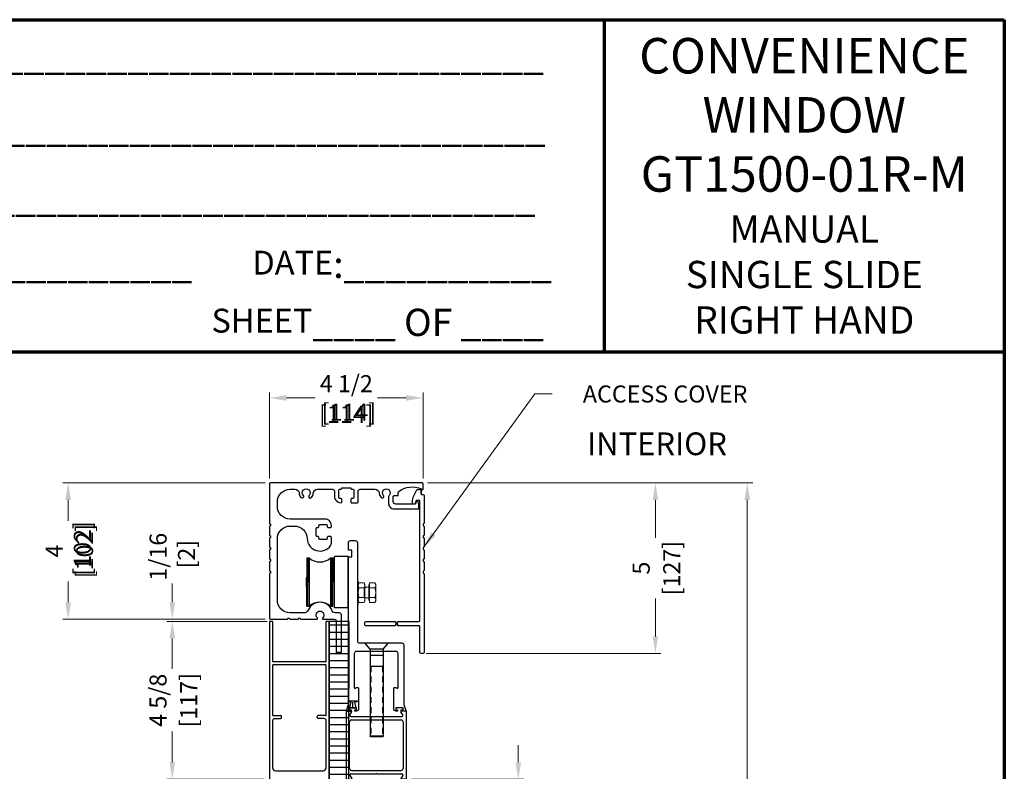
# Model space of a CAD drawing. Extents: x -9 to 171, y -1 to 179.
# Drawn here: x 24 to 46, y 46 to 62 of the extents above; entities that cross this region are included whole.
import ezdxf
from ezdxf.enums import TextEntityAlignment as Align

# ---------------------------------------------------------------- set-up
doc = ezdxf.new("R2010")
doc.units = 0
doc.header["$MEASUREMENT"] = 0
doc.header["$PDMODE"] = 2
doc.linetypes.add('HIDDEN2', pattern=[0.1875, 0.125, -0.0625])
doc.layers.get('0').update_dxf_attribs({"linetype": 'CONTINUOUS'})
doc.layers.get('Defpoints').update_dxf_attribs({"linetype": 'CONTINUOUS'})
for name, color, linetype, lineweight in [('Border', 1, 'CONTINUOUS', 70), ('Border Text', 7, 'CONTINUOUS', 20), ('Dimension', 2, 'CONTINUOUS', 15), ('Hatch', 3, 'CONTINUOUS', 25), ('Hidden', 8, 'HIDDEN2', 25), ('Notes', 4, 'CONTINUOUS', 25), ('Object', 7, 'CONTINUOUS', 30), ('OBJECT DETAIL', 254, 'CONTINUOUS', 20)]:
    doc.layers.add(name, color=color, linetype=linetype, lineweight=lineweight)
doc.styles.get("Standard").update_dxf_attribs({"font": 'ARIAL.TTF'})
doc.dimstyles.new('Nabco Dimension Arch Style - Autocad', dxfattribs={"dimscale": 7, "dimtxt": 0.125, "dimasz": 0.125, "dimexe": 0.04, "dimexo": 0.04, "dimgap": 0.04, "dimtad": 0, "dimdec": 4, "dimrnd": 2e-05, "dimzin": 4, "dimdsep": 46, "dimlunit": 5, "dimtxsty": 'Standard', "dimcen": 0, "dimclrd": 256, "dimclre": 256, "dimclrt": 256, "dimadec": 1, "dimazin": 1, "dimtm": 1e-09, "dimtfac": 1, "dimtdec": 4, "dimtofl": 0, "dimtmove": 0, "dimatfit": 3, "dimfxl": 0, "dimfrac": 2, "dimtolj": 1, "dimtzin": 4, "dimlwd": -1, "dimlwe": -1, "dimarcsym": 0})
doc.dimstyles.new('Nabco Dimension Style - Autocad', dxfattribs={"dimtxt": 0.125, "dimasz": 0.125, "dimexe": 0.04, "dimexo": 0.04, "dimgap": 0.04, "dimtad": 0, "dimtih": 1, "dimtoh": 1, "dimrnd": 2e-05, "dimzin": 4, "dimdsep": 46, "dimtxsty": 'Standard', "dimcen": 0, "dimclrd": 256, "dimclre": 256, "dimclrt": 256, "dimadec": 1, "dimazin": 1, "dimtm": 1e-09, "dimtfac": 1, "dimtofl": 0, "dimtmove": 0, "dimatfit": 3, "dimfxl": 0, "dimtolj": 1, "dimtzin": 4, "dimlwd": -1, "dimlwe": -1, "dimarcsym": 0})

# ---------------------------------------------------------------- blocks, each defined once
blk = doc.blocks.new('*D39')
at = {"layer": 'Defpoints', "color": 0}
for p in [(33.024, 53.899), (29.649, 52.01), (33.024, 52.01), (25.768, 12.41), (26.144, 12.471), (25.768, 10.689)]:
    blk.add_point(p, dxfattribs=at)
at = {"layer": 'Dimension'}
for p, q in [((29.649, 52.13), (29.649, 54.019)), ((33.024, 52.13), (33.024, 54.019)), ((30.024, 53.899), (30.579, 53.899)), ((32.649, 53.899), (32.094, 53.899)), ((26.144, 12.351), (26.144, 10.569)), ((25.768, 12.29), (25.768, 10.569)), ((25.393, 10.689), (25.018, 10.689)), ((26.519, 10.689), (26.894, 10.689))]:
    blk.add_line(p, q, dxfattribs=at)
for points in [[(30.024, 53.961), (30.024, 53.836), (29.649, 53.899)], [(32.649, 53.836), (32.649, 53.961), (33.024, 53.899)], [(25.393, 10.751), (25.393, 10.626), (25.768, 10.689)], [(26.519, 10.751), (26.519, 10.626), (26.144, 10.689)]]:
    blk.add_solid(points, dxfattribs=at)
at = {"layer": 'Dimension', "char_height": 0.375, "attachment_point": 5}
for s, insert in [('\\A1;4 1/2', (31.336, 54.213)), (' [114]', (31.336, 53.539)), ('\\A1;1/2 (TYP) [13]', (28.599, 10.689))]:
    blk.add_mtext(s, dxfattribs=dict(at, insert=insert))
blk = doc.blocks.new('*D40')
at = {"layer": 'Defpoints', "color": 0}
for p in [(29.671, 52.033), (25.222, 49.033), (29.671, 49.033), (7.306, 12.348), (8.619, 12.348), (8.619, 10.642)]:
    blk.add_point(p, dxfattribs=at)
at = {"layer": 'Dimension'}
for p, q in [((29.551, 52.033), (25.102, 52.033)), ((25.222, 51.658), (25.222, 51.29)), ((25.222, 49.408), (25.222, 49.775)), ((29.551, 49.033), (25.102, 49.033)), ((7.306, 12.228), (7.306, 10.522)), ((8.619, 12.228), (8.619, 10.522)), ((7.306, 10.642), (6.911, 10.642)), ((8.244, 10.642), (7.681, 10.642))]:
    blk.add_line(p, q, dxfattribs=at)
for points in [[(25.284, 51.658), (25.159, 51.658), (25.222, 52.033)], [(25.159, 49.408), (25.284, 49.408), (25.222, 49.033)], [(7.681, 10.705), (7.681, 10.58), (7.306, 10.642)], [(8.244, 10.705), (8.244, 10.58), (8.619, 10.642)]]:
    blk.add_solid(points, dxfattribs=at)
at = {"layer": 'Dimension', "char_height": 0.375, "attachment_point": 5, "rotation": 90}
for s, insert in [(' [102]', (25.582, 50.533)), ('\\A1;4', (24.914, 50.533))]:
    blk.add_mtext(s, dxfattribs=dict(at, insert=insert))
at = {"layer": 'Dimension', "insert": (4.987, 10.642), "char_height": 0.375, "attachment_point": 5}
blk.add_mtext('\\A1;1 3/4 (TYP) [44]', dxfattribs=at)
blk = doc.blocks.new('EX14-10610')
blk.add_lwpolyline([(2.077, -4.97), (2.077, -3.873, 0.414282), (2.017, -3.813), (1.89, -3.813, -0.351917), (1.797, -3.734, 0.6742), (1.102, -3.734, -0.305615), (0.986, -3.813), (0.574, -3.813, -0.414214), (0.199, -3.438), (0.199, -2.778, -0.236068), (0.205, -2.766, 0.5), (0.205, -2.75, -0.236068), (0.199, -2.738), (0.199, -1.642, -0.414214), (0.574, -1.267), (0.7, -1.267, -0.407471), (1.075, -1.634, 0.731251), (1.761, -1.835, 0.149331), (1.782, -1.765), (1.782, -1.6, 0.414214), (1.752, -1.57), (1.687, -1.57, 0.414214), (1.657, -1.6), (1.657, -1.633, -0.414214), (1.627, -1.663), (1.447, -1.663, -0.414214), (1.417, -1.633), (1.417, -1.6, 0.414214), (1.387, -1.57), (1.356, -1.57, -0.414214), (1.341, -1.555), (1.341, -1.327, -0.414214), (1.356, -1.312), (1.387, -1.312, 0.414214), (1.417, -1.282), (1.417, -1.249, -0.414214), (1.447, -1.219), (1.627, -1.219, -0.414214), (1.657, -1.249), (1.657, -1.282, 0.414214), (1.687, -1.312), (1.751, -1.312, 0.414214), (1.782, -1.281), (1.782, -1.251, 0.414214), (1.595, -1.063), (0.574, -1.063, -0.414214), (0.199, -0.688), (0.199, -0.563, -0.414214), (0.574, -0.188), (0.713, -0.188, -0.394109), (0.837, -0.304, 0.17024), (0.892, -0.431, 1), (0.961, -0.367, -2.278394), (1.129, -0.367, 1), (1.198, -0.431, 0.17024), (1.253, -0.304, -0.394109), (1.377, -0.188), (1.813, -0.188, -0.414214), (1.873, -0.248), (1.873, -0.397, 0.414214), (2.061, -0.584), (2.061, -0.584, 0.414214), (2.091, -0.554), (2.091, -0.489, 0.414214), (2.061, -0.459), (2.028, -0.459, -0.414214), (1.998, -0.429), (1.998, -0.218, -0.414214), (2.028, -0.188), (2.061, -0.188, 0.414214), (2.091, -0.158), (2.091, -0.153, -0.414214), (2.101, -0.143), (2.339, -0.143, -0.414214), (2.349, -0.153), (2.349, -0.158, 0.414214), (2.379, -0.188), (2.412, -0.188, -0.414214), (2.442, -0.218), (2.442, -0.429, -0.414214), (2.412, -0.459), (2.379, -0.459, 0.414214), (2.349, -0.489), (2.349, -0.554, 0.414214), (2.379, -0.584), (2.537, -0.584, 0.414214), (2.567, -0.554), (2.567, -0.248, -0.414214), (2.627, -0.188), (3.063, -0.188, -0.394109), (3.188, -0.304, 0.17024), (3.242, -0.431, 1), (3.311, -0.367, -2.331117), (3.476, -0.37, 0.196739), (3.459, -0.412), (3.459, -0.605, 0.414214), (3.619, -0.765), (4.325, -0.765, 0.414214), (4.345, -0.745), (4.345, -0.629, 0.090238), (4.344, -0.622), (4.315, -0.545), (4.257, -0.545), (4.227, -0.625), (3.675, -0.625, -0.414214), (3.595, -0.545), (3.595, -0.406, -0.414214), (3.625, -0.376), (3.715, -0.376, 0.414214), (3.745, -0.346), (3.745, -0.276, -0.236927), (3.757, -0.252, -0.267512), (4.421, -0.173, -0.254552), (4.43, -0.185, 0.919136), (4.47, -0.182), (4.47, -0.03, 0.414214), (4.44, 0), (0, 0, 0.414214), (-0.03, -0.03), (-0.03, -1.187, 0.414214), (-0.015, -1.202), (-0.015, -1.202, -0.414214), (0, -1.217), (0, -1.25, -0.414214), (-0.015, -1.265), (-0.015, -1.265, 0.414214), (-0.03, -1.28), (-0.03, -1.534, 0.414214), (-0.015, -1.549), (-0.015, -1.549, -0.414214), (0, -1.564), (0, -1.596, -0.414214), (-0.015, -1.611), (-0.015, -1.611, 0.414214), (-0.03, -1.626), (-0.03, -1.88, 0.414214), (-0.015, -1.895), (-0.015, -1.895, -0.414214), (0, -1.91), (0, -1.943, -0.414214), (-0.015, -1.958), (-0.015, -1.958, 0.414214), (-0.03, -1.973), (-0.03, -2.226, 0.414214), (-0.015, -2.241), (-0.015, -2.241, -0.414214), (0, -2.256), (0, -2.289, -0.414214), (-0.015, -2.304), (-0.015, -2.304, 0.414214), (-0.03, -2.319), (-0.03, -2.573, 0.414214), (-0.015, -2.588), (-0.015, -2.588, -0.414214), (0, -2.603), (0, -2.636, -0.414214), (-0.015, -2.651), (-0.015, -2.651, 0.414214), (-0.03, -2.666), (-0.03, -3.97, 0.414214), (0, -4), (0.486, -4, 0.410703), (0.501, -3.985, -0.410703), (0.516, -3.97), (0.549, -3.97, -0.410703), (0.564, -3.985, 0.410703), (0.579, -4), (0.799, -4, 0.410703), (0.814, -3.985, -0.410703), (0.829, -3.97), (0.861, -3.97, -0.410703), (0.876, -3.985, 0.410703), (0.891, -4), (1.353, -4, 0.674553), (1.371, -3.957, -2.475521), (1.529, -3.957, 0.674553), (1.546, -4), (1.867, -4, -0.414214), (1.927, -4.06), (1.927, -4.97)], format="xyb")
blk = doc.blocks.new('EXT149501')
at = {"layer": 'Object'}
for p, q in [((0, -1.999994), (0, 0)), ((0, 0), (0.140488, 0)), ((1.749976, 0), (1.609488, 0)), ((1.749976, 0), (1.749976, -1.999994)), ((0.099701, -0.109856), (0.153928, -0.024682)), ((0.125987, -0.155998), (0.858988, -0.155998)), ((0.149999, -0.259497), (1.599977, -0.259497)), ((0.858988, -0.155998), (0.874988, -0.171998)), ((0.858988, -0.155998), (0.874988, -0.171998)), ((0.890988, -0.155998), (0.874988, -0.171998)), ((0.890988, -0.155998), (0.874988, -0.171998)), ((0.890988, -0.155998), (1.63035, -0.155998)), ((1.650275, -0.109856), (1.596048, -0.024682)), ((0.089999, -1.680497), (0.089999, -0.319497)), ((1.659977, -0.319497), (1.659977, -1.680497)), ((0, -1.999994), (0.140488, -1.999994)), ((0.099701, -1.890138), (0.153928, -1.975312)), ((0.125987, -1.843996), (0.858988, -1.843996)), ((0.149999, -1.740497), (1.599977, -1.740497)), ((0.858988, -1.843996), (0.874988, -1.827996)), ((0.890988, -1.843996), (0.874988, -1.827996)), ((0.890988, -1.843996), (1.63035, -1.843996)), ((1.650275, -1.890138), (1.596048, -1.975312)), ((1.749976, -1.999994), (1.609488, -1.999994))]:
    blk.add_line(p, q, dxfattribs=at)
for centre, radius, start, end in [((0.149999, -0.319497), 0.06, 90, 180), ((0.124988, -0.125998), 0.03, 147.44785, 270), ((0.140488, -0.016), 0.016, 327.139919, 90), ((1.609488, -0.016), 0.016, 90, 212.860081), ((1.599977, -0.319497), 0.06, 0, 90), ((1.624988, -0.125998), 0.03, 270, 32.55215), ((0.149999, -1.680497), 0.06, 180, 270), ((1.599977, -1.680497), 0.06, 270, 360), ((0.124988, -1.873996), 0.03, 90, 212.55215), ((0.140488, -1.983994), 0.016, 270, 32.860081), ((1.609488, -1.983994), 0.016, 147.139919, 270), ((1.624988, -1.873996), 0.03, 327.44785, 90)]:
    blk.add_arc(centre, radius, start, end, dxfattribs=at)
blk = doc.blocks.new('tiny fuzz')
at = {"layer": 'Object'}
for p, q in [((-0.125, 0), (-0.125, -0.031)), ((0.125, 0), (-0.125, 0)), ((0.125, -0.031), (0.125, 0)), ((-0.125, -0.031), (-0.047, -0.031)), ((-0.047, -0.031), (-0.087, -0.207)), ((-0.087, -0.207), (0.087, -0.207)), ((0, -0.207), (0, -0.035)), ((0.087, -0.207), (0.047, -0.031)), ((0.047, -0.031), (0.125, -0.031))]:
    blk.add_line(p, q, dxfattribs=at)
blk = doc.blocks.new('*D53')
at = {"layer": 'Defpoints', "color": 0}
for p in [(33.024, 53.899), (29.649, 52.01), (33.024, 52.01)]:
    blk.add_point(p, dxfattribs=at)
at = {"layer": 'Dimension'}
for p, q in [((29.649, 52.13), (29.649, 54.019)), ((33.024, 52.13), (33.024, 54.019)), ((30.024, 53.899), (30.651, 53.899)), ((32.649, 53.899), (32.022, 53.899))]:
    blk.add_line(p, q, dxfattribs=at)
for points in [[(30.024, 53.961), (30.024, 53.836), (29.649, 53.899)], [(32.649, 53.961), (32.649, 53.836), (33.024, 53.899)]]:
    blk.add_solid(points, dxfattribs=at)
at = {"layer": 'Dimension', "char_height": 0.375, "attachment_point": 5}
for s, insert in [('\\A1;4 1/2', (31.336, 54.213)), ('\\A1;[114]', (31.336, 53.539))]:
    blk.add_mtext(s, dxfattribs=dict(at, insert=insert))
blk = doc.blocks.new('*D54')
at = {"layer": 'Defpoints', "color": 0}
for p in [(29.671, 52.033), (25.222, 49.033), (29.671, 49.033)]:
    blk.add_point(p, dxfattribs=at)
at = {"layer": 'Dimension'}
for p, q in [((29.551, 52.033), (25.102, 52.033)), ((25.222, 51.658), (25.222, 51.2)), ((25.222, 49.408), (25.222, 49.865)), ((29.551, 49.033), (25.102, 49.033))]:
    blk.add_line(p, q, dxfattribs=at)
for points in [[(25.159, 51.658), (25.284, 51.658), (25.222, 52.033)], [(25.159, 49.408), (25.284, 49.408), (25.222, 49.033)]]:
    blk.add_solid(points, dxfattribs=at)
at = {"layer": 'Dimension', "char_height": 0.375, "attachment_point": 5, "rotation": 90}
for s, insert in [('\\A1;[102]', (25.582, 50.533)), ('\\A1;4', (24.914, 50.533))]:
    blk.add_mtext(s, dxfattribs=dict(at, insert=insert))
blk = doc.blocks.new('*D59')
at = {"layer": 'Defpoints', "color": 0}
for p in [(33.001, 52.033), (32.975, 48.282), (38.131, 48.282)]:
    blk.add_point(p, dxfattribs=at)
at = {"layer": 'Dimension'}
for p, q in [((33.121, 52.033), (38.251, 52.033)), ((38.131, 51.658), (38.131, 50.825)), ((38.131, 48.657), (38.131, 49.489)), ((33.095, 48.282), (38.251, 48.282))]:
    blk.add_line(p, q, dxfattribs=at)
for points in [[(38.068, 51.658), (38.193, 51.658), (38.131, 52.033)], [(38.068, 48.657), (38.193, 48.657), (38.131, 48.282)]]:
    blk.add_solid(points, dxfattribs=at)
at = {"layer": 'Dimension', "char_height": 0.375, "attachment_point": 5, "rotation": 90}
for s, insert in [('\\A1;[127]', (38.491, 50.157)), ('\\A1;5', (37.82, 50.157))]:
    blk.add_mtext(s, dxfattribs=dict(at, insert=insert))
blk = doc.blocks.new('*D60')
at = {"layer": 'Defpoints', "color": 0}
for p in [(27.511, 49.033), (29.671, 49.033), (29.716, 48.986)]:
    blk.add_point(p, dxfattribs=at)
at = {"layer": 'Dimension'}
for p, q in [((27.511, 49.408), (27.511, 49.817)), ((29.551, 49.033), (27.391, 49.033)), ((29.596, 48.986), (27.391, 48.986)), ((27.511, 48.611), (27.511, 48.236))]:
    blk.add_line(p, q, dxfattribs=at)
for points in [[(27.448, 49.408), (27.573, 49.408), (27.511, 49.033)], [(27.448, 48.611), (27.573, 48.611), (27.511, 48.986)]]:
    blk.add_solid(points, dxfattribs=at)
at = {"layer": 'Dimension', "insert": (27.511, 50.407), "char_height": 0.375, "attachment_point": 5, "rotation": 90}
blk.add_mtext('\\A1;1/16\\P [2]', dxfattribs=at)
blk = doc.blocks.new('*D61')
at = {"layer": 'Defpoints', "color": 0}
for p in [(27.511, 48.986), (29.649, 48.986), (29.649, 45.517)]:
    blk.add_point(p, dxfattribs=at)
at = {"layer": 'Dimension'}
for p, q in [((29.529, 48.986), (27.391, 48.986)), ((27.511, 48.611), (27.511, 47.939)), ((27.511, 45.892), (27.511, 46.564)), ((29.529, 45.517), (27.391, 45.517))]:
    blk.add_line(p, q, dxfattribs=at)
for points in [[(27.448, 48.611), (27.573, 48.611), (27.511, 48.986)], [(27.448, 45.892), (27.573, 45.892), (27.511, 45.517)]]:
    blk.add_solid(points, dxfattribs=at)
at = {"layer": 'Dimension', "char_height": 0.375, "attachment_point": 5, "rotation": 90}
for s, insert in [('\\A1;4 5/8', (27.197, 47.251)), ('\\A1;[117]', (27.871, 47.251))]:
    blk.add_mtext(s, dxfattribs=dict(at, insert=insert))
blk = doc.blocks.new('*D55')
at = {"layer": 'Defpoints', "color": 0}
for p in [(32.653, 45.513), (32.58, 45.138), (35.117, 45.138)]:
    blk.add_point(p, dxfattribs=at)
at = {"layer": 'Dimension'}
for p, q in [((35.117, 45.888), (35.117, 46.263)), ((32.773, 45.513), (35.237, 45.513)), ((32.7, 45.138), (35.237, 45.138)), ((35.117, 44.763), (35.117, 44.388))]:
    blk.add_line(p, q, dxfattribs=at)
for points in [[(35.055, 45.888), (35.18, 45.888), (35.117, 45.513)], [(35.055, 44.763), (35.18, 44.763), (35.117, 45.138)]]:
    blk.add_solid(points, dxfattribs=at)
at = {"layer": 'Dimension', "char_height": 0.375, "attachment_point": 5, "rotation": 90}
for s, insert in [('\\A1;1/2', (34.804, 43.866)), ('\\A1;[13]', (35.478, 43.866))]:
    blk.add_mtext(s, dxfattribs=dict(at, insert=insert))
blk = doc.blocks.new('*D57')
at = {"layer": 'Defpoints', "color": 0}
for p in [(33.001, 52.033), (40.151, 52.033), (34.36, 25.033)]:
    blk.add_point(p, dxfattribs=at)
at = {"layer": 'Dimension'}
for p, q in [((33.121, 52.033), (40.271, 52.033)), ((40.151, 51.658), (40.151, 40.605)), ((40.151, 25.408), (40.151, 36.46)), ((34.48, 25.033), (40.271, 25.033))]:
    blk.add_line(p, q, dxfattribs=at)
for points in [[(40.089, 51.658), (40.214, 51.658), (40.151, 52.033)], [(40.089, 25.408), (40.214, 25.408), (40.151, 25.033)]]:
    blk.add_solid(points, dxfattribs=at)
at = {"layer": 'Dimension', "insert": (40.151, 38.533), "char_height": 0.375, "attachment_point": 5, "rotation": 90}
blk.add_mtext('\\A1;FRAME HEIGHT', dxfattribs=at)

msp = doc.modelspace()

# ---------------------------------------------------------------- hatches: boundary and pattern name
at = {"layer": 'Hatch'}
h = msp.add_hatch(dxfattribs=at)
h.set_pattern_fill('ANSI31', color=256, scale=1.25, angle=135, style=0)
h.paths.add_polyline_path([(31.398676, 48.985643), (30.961342, 48.985643), (30.961342, 25.220096), (31.33728, 25.220096)])

# ---------------------------------------------------------------- linework, layer by layer
for p, q in [((29.71636, 48.985643), (29.648861, 48.985643)), ((29.648861, 48.985643), (29.648861, 45.516893)), ((29.71636, 48.985643), (29.71636, 48.101018)), ((30.893843, 48.101018), (30.893843, 48.985643)), ((30.961342, 48.985643), (30.893843, 48.985643)), ((30.961342, 45.516893), (30.961342, 48.985643)), ((30.887843, 48.095018), (29.72236, 48.095018)), ((29.71636, 48.021518), (29.71636, 46.922768)), ((30.887843, 48.027518), (29.72236, 48.027518)), ((30.893843, 46.922768), (30.893843, 48.021518)), ((29.71636, 46.804268), (29.71636, 45.768891)), ((29.72236, 46.916768), (29.89261, 46.916768)), ((29.76136, 46.849268), (29.89261, 46.849268)), ((29.91511, 46.871768), (29.91511, 46.894268)), ((30.695093, 46.871768), (30.695093, 46.894268)), ((30.887843, 46.916768), (30.717593, 46.916768)), ((30.848843, 46.849268), (30.717593, 46.849268)), ((30.893843, 45.768891), (30.893843, 46.804268)), ((29.78386, 45.701391), (30.826343, 45.701391))]:
    msp.add_line(p, q)
for centre, radius, start, end in [((29.72236, 48.101018), 0.006, 180, 270), ((30.887843, 48.101018), 0.006, 270, 0), ((29.72236, 48.021518), 0.006, 90, 180), ((30.887843, 48.021518), 0.006, 0, 90), ((29.72236, 46.922768), 0.006, 180, 270), ((29.76136, 46.804268), 0.045, 90, 180), ((29.89261, 46.894268), 0.0225, 360, 90), ((29.89261, 46.871768), 0.0225, 270, 0), ((30.717593, 46.894268), 0.0225, 90, 180), ((30.717593, 46.871768), 0.0225, 180, 270), ((30.848843, 46.804268), 0.045, 360, 90), ((30.887843, 46.922768), 0.006, 270, 0), ((29.78386, 45.768891), 0.0675, 180, 270), ((30.826343, 45.768891), 0.0675, 270, 0)]:
    msp.add_arc(centre, radius, start, end)
at = {"layer": 'Border', "color": 1, "lineweight": 70}
for p, q in [((0, 62.216593), (45.802608, 62.216593)), ((37.00724, 62.216593), (37.00724, 54.910172)), ((45.802608, 62.216593), (45.802608, 0.000046)), ((0, 54.910172), (45.802608, 54.910172))]:
    msp.add_line(p, q, dxfattribs=at)
at = {"layer": 'Hatch'}
msp.add_lwpolyline([(31.398676, 48.985643), (30.961342, 48.985643), (30.961342, 25.220096), (31.33728, 25.220096)], close=True, dxfattribs=at)
at = {"layer": 'Hidden'}
for p, q in [((31.87311, 47.995984), (31.87311, 46.468843)), ((32.135755, 47.995984), (32.135755, 46.468843))]:
    msp.add_line(p, q, dxfattribs=at)
at = {"layer": 'Object'}
for p, q in [((30.467051, 50.3813), (30.467051, 49.849737)), ((30.467051, 50.3813), (30.520654, 50.3813)), ((30.489551, 50.3813), (30.489551, 49.849737)), ((30.520654, 50.3813), (30.520654, 49.318175)), ((30.989448, 50.3813), (31.04291, 50.3813)), ((30.989448, 50.3813), (30.989448, 49.318175)), ((31.02041, 50.3813), (31.02041, 49.849737)), ((31.04291, 50.3813), (31.04291, 49.849737)), ((31.08041, 49.287237), (31.08041, 50.412237)), ((31.38041, 50.412237), (31.08041, 50.412237)), ((31.38041, 49.287237), (31.38041, 50.412237)), ((30.45791, 49.944237), (30.467051, 49.953378)), ((30.45791, 49.755237), (30.45791, 49.944237)), ((30.467051, 49.318175), (30.467051, 49.849737)), ((30.489551, 49.318175), (30.489551, 49.849737)), ((31.02041, 49.318175), (31.02041, 49.849737)), ((31.04291, 49.318175), (31.04291, 49.849737)), ((30.467051, 49.746096), (30.45791, 49.755237)), ((30.467051, 49.318175), (30.520654, 49.318175)), ((30.989448, 49.318175), (31.04291, 49.318175)), ((31.38041, 49.287237), (31.08041, 49.287237)), ((31.863808, 48.37411), (31.743605, 48.512388)), ((32.145057, 48.37411), (32.26526, 48.512388)), ((31.228816, 48.305091), (31.116284, 48.305096)), ((32.145057, 48.37411), (31.863808, 48.37411)), ((31.863808, 48.37411), (31.863808, 48.253479)), ((32.131561, 48.37411), (31.877304, 48.37411)), ((32.145057, 48.37411), (32.145057, 48.253479)), ((31.862166, 48.269573), (31.862166, 46.468843)), ((32.146699, 48.236742), (31.862166, 48.236742)), ((32.146699, 48.269573), (32.146699, 46.468843)), ((32.146699, 47.995984), (31.862166, 47.995984)), ((31.862166, 46.468843), (32.146699, 46.468843)), ((31.87311, 46.449888), (31.862166, 46.468843)), ((32.135755, 46.449888), (31.87311, 46.449888)), ((32.146699, 46.468843), (32.135755, 46.449888))]:
    msp.add_line(p, q, dxfattribs=at)
at = {"layer": 'Object', "flags": 128}
msp.add_lwpolyline([(32.979186, 51.796346, 0.414460355), (33.001686, 51.773846), (33.024146, 51.773846, -0.414213562), (33.046646, 51.751346), (33.046646, 51.142455, -0.410651831), (33.035532, 51.131205, 0.410651831), (33.024417, 51.119955), (33.024417, 51.095326, 0.410651831), (33.035532, 51.084076, -0.410651831), (33.046646, 51.072826), (33.046646, 50.882611, -0.410651831), (33.035532, 50.871361, 0.410651831), (33.024417, 50.860111), (33.024417, 50.835483, 0.410651831), (33.035532, 50.824233, -0.410651831), (33.046646, 50.812983), (33.046646, 50.622768, -0.410651831), (33.035532, 50.611518, 0.410651831), (33.024417, 50.600268), (33.024417, 50.575639, 0.410651831), (33.035532, 50.564389, -0.410651831), (33.046646, 50.553139), (33.046646, 50.362924, -0.410651831), (33.035532, 50.351674, 0.410651831), (33.024417, 50.340424), (33.024417, 50.315795, 0.41065437), (33.035532, 50.304545, -0.410649292), (33.046646, 50.293295), (33.046646, 50.10308, -0.410651831), (33.035532, 50.09183, 0.410651831), (33.024417, 50.08058), (33.024417, 50.055951, 0.410651831), (33.035532, 50.044701, -0.410651831), (33.046646, 50.033451), (33.046646, 49.843236), (33.046646, 48.304268, -0.414213562), (33.024146, 48.281768), (32.975396, 48.281768, -0.414213562), (32.952896, 48.304268), (32.952896, 48.868478, 0.414213562), (32.930396, 48.890978), (32.470287, 48.890978), (32.470287, 48.922279), (32.445088, 48.922279), (32.419889, 48.922279), (32.419889, 48.890978), (31.763445, 48.890978, -0.414213562), (31.740945, 48.913478), (31.740945, 48.962228, -0.414213562), (31.763445, 48.984728), (32.419889, 48.984728), (32.419889, 48.953427), (32.445088, 48.953427), (32.470287, 48.953427), (32.470287, 48.984728), (32.930111, 48.984728, 0.414213562), (32.952611, 49.007228), (32.952611, 51.624762, 0.414213562), (32.930111, 51.647262), (32.886528, 51.647262, 0.414213562), (32.864028, 51.624762), (32.864028, 51.586346, -0.414213562), (32.841528, 51.563846), (32.811528, 51.563846, -0.414213562), (32.789028, 51.586346), (32.789028, 51.635481, -0.056487588), (32.789789, 51.642195, -0.085020311), (32.887314, 51.875893, -0.256892492), (32.906318, 51.886346), (32.956686, 51.886346, -0.414213562), (32.979186, 51.863846), (32.979186, 51.796346), (32.979186, 51.856346)], format="xyb", dxfattribs=at)
at = {"layer": 'Object'}
msp.add_lwpolyline([(32.54612, 47.013138), (32.54612, 47.043138), (32.58512, 47.043138), (32.58512, 47.088138), (32.42387, 47.088138), (32.42387, 47.043138), (32.46287, 47.043138), (32.46287, 47.013138), (32.42462, 47.013138, -0.414213562), (32.37962, 47.058138), (32.37962, 47.513388, -0.414213562), (32.39462, 47.528388), (32.44337, 47.528388, 1), (32.47337, 47.528388), (32.47337, 48.279888, 0.414213562), (32.42837, 48.324888), (31.55762, 48.324888, 0.414213562), (31.51262, 48.279888), (31.51262, 47.528388, 1), (31.54262, 47.528388), (31.59137, 47.528388, -0.414213562), (31.60637, 47.513388), (31.60637, 47.058138, -0.414213562), (31.56137, 47.013138), (31.52312, 47.013138), (31.52312, 47.043138), (31.56212, 47.043138), (31.56212, 47.088138), (31.40087, 47.088138), (31.40087, 47.043138), (31.43987, 47.043138), (31.43987, 47.013138), (31.347167, 47.013138, -0.512401728), (31.340056, 47.02302), (31.38512, 47.157525), (31.38512, 50.406888), (31.384745, 50.406888), (31.459745, 50.406888), (31.459745, 50.549388), (31.384745, 50.549388), (31.384745, 50.718138, -0.414213562), (31.429745, 50.763138), (31.533995, 50.763138, -0.414213562), (31.578995, 50.718138), (31.578995, 48.557388, 0.414213562), (31.623995, 48.512388), (32.55587, 48.512388, -0.414213562), (32.60087, 48.467388), (32.60087, 47.157525), (32.645934, 47.02302, -0.512401728), (32.638822, 47.013138)], format="xyb", close=True, dxfattribs=at)
for centre, start, end in [((30.755051, 50.647081), 228.5903779, 311.4096221), ((30.755051, 49.052393), 48.5903779, 131.4096221)]:
    msp.add_arc(centre, 0.354375, start, end, dxfattribs=at)
at = {"layer": 'OBJECT DETAIL'}
for p, q in [((31.60016, 49.880112), (31.57466, 49.880112)), ((31.61371, 49.834175), (31.600158, 49.805112)), ((31.600158, 49.805112), (31.600158, 49.430112)), ((31.60016, 49.355112), (31.60016, 49.880112)), ((31.61371, 49.834175), (31.727606, 49.834175)), ((31.727606, 49.834175), (31.741158, 49.805112)), ((31.741158, 49.805112), (31.741158, 49.430112)), ((31.84916, 49.786362), (31.84916, 49.834175)), ((31.965975, 49.834175), (31.84916, 49.834175)), ((31.965975, 49.834175), (31.982754, 49.805112)), ((31.982754, 49.805112), (31.982754, 49.430112)), ((31.61371, 49.725894), (31.727606, 49.725894)), ((31.72616, 49.500425), (31.72616, 49.7348)), ((31.72616, 49.712247), (31.76783, 49.7348)), ((31.72616, 49.7348), (31.76783, 49.7348)), ((31.83041, 49.7348), (31.76783, 49.7348)), ((31.84916, 49.786362), (31.83041, 49.786362)), ((31.83041, 49.786362), (31.83041, 49.7348)), ((31.83041, 49.7348), (31.83041, 49.500425)), ((31.84916, 49.448862), (31.84916, 49.786362)), ((31.965975, 49.725922), (31.84916, 49.725922)), ((31.60016, 49.355112), (31.57466, 49.355112)), ((31.61371, 49.40105), (31.600158, 49.430112)), ((31.61371, 49.509331), (31.727606, 49.509331)), ((31.61371, 49.40105), (31.727606, 49.40105)), ((31.72616, 49.522977), (31.76783, 49.500425)), ((31.72616, 49.500425), (31.76783, 49.500425)), ((31.727606, 49.40105), (31.741158, 49.430112)), ((31.83041, 49.500425), (31.76783, 49.500425)), ((31.83041, 49.500425), (31.83041, 49.448862)), ((31.84916, 49.448862), (31.83041, 49.448862)), ((31.965975, 49.509303), (31.84916, 49.509303)), ((31.84916, 49.40105), (31.84916, 49.448862)), ((31.965975, 49.40105), (31.84916, 49.40105)), ((31.965975, 49.40105), (31.982754, 49.430112))]:
    msp.add_line(p, q, dxfattribs=at)
for centre, radius, start, end in [((31.71508, 49.780034), 0.114922, 158.1061702, 208.1061702), ((31.626235, 49.780034), 0.114922, 331.8938298, 21.8938298), ((32.039518, 49.617612), 0.439361, 165.7323474, 194.2676526), ((31.301797, 49.617612), 0.439361, 345.7323474, 14.2676526), ((31.71508, 49.455191), 0.114922, 151.8938298, 201.8938298), ((31.626235, 49.455191), 0.114922, 338.1061702, 28.1061702)]:
    msp.add_arc(centre, radius, start, end, dxfattribs=at)
at = {"layer": 'OBJECT DETAIL', "extrusion": (0, 0, -1)}
for centre, radius, start, end in [((-31.887063, 49.780048), 0.095691, 154.4468724, 214.4468724), ((-31.624798, 49.617612), 0.357956, 162.387526, 197.612474), ((-31.887063, 49.455176), 0.095691, 145.5531276, 205.5531276)]:
    msp.add_arc(centre, radius, start, end, dxfattribs=at)

# ---------------------------------------------------------------- block references
at = {"layer": 'Object', "yscale": 0.75, "zscale": 0.75}
for name, p, xscale in [('EX14-10610', (29.671361, 52.032596), 0.75), ('tiny fuzz', (31.481495, 47.236399), -0.75), ('EXT149501', (31.340056, 47.013138), 0.75)]:
    msp.add_blockref(name, p, dxfattribs=dict(at, xscale=xscale))

# ---------------------------------------------------------------- texts
at = {"layer": 'Border Text', "char_height": 0.6}
for s, insert, width, attachment_point in [('{\\fArial|b1|i0|c0|p34;\\H0.875x;JOB NAME\\H1.143x;:}__________________________________', (16.392716, 61.713568), 20.48869681, 1), ('{\\fArial|b1|i0|c0|p34;\\H1.3x;CONVENIENCE\\PWINDOW\\PGT1500-01R-M\\P}MANUAL\\PSINGLE SLIDE\\PRIGHT HAND', (41.404924, 58.563383), 8.79536847, 5), ('{\\fArial|b1|i0|c0|p34;\\H0.875x;LOCATION:}__________________________________', (16.460177, 60.133207), 20.87512337, 1), ('{\\fArial|b1|i0|c0|p34;\\H0.875x;DISTRIBUTOR\\H1.143x;:}_______________________________', (16.460177, 58.595259), 21.37843067, 1), ('{\\fArial|b1|i0|c0|p34;\\H0.875x;DOOR #\\H1.143x;:}___________________', (16.460177, 57.136181), 15.85126367, 1), ('{\\fArial|b1|i0|c0|p34;\\H0.875x;DATE\\H1.143x;:}__________', (29.271066, 57.136181), 15.85126367, 1), ('{\\fArial|b1|i0|c0|p34;\\H0.875x;SHEET}____ {\\fArial|b1|i0|c0|p34;OF} ____', (28.371786, 55.861624), 8.1787606, 1)]:
    msp.add_mtext(s, dxfattribs=dict(at, insert=insert, width=width, attachment_point=attachment_point))
at = {"layer": 'Dimension', "insert": (38.34571, 53.986106), "char_height": 0.375, "attachment_point": 5}
msp.add_mtext('\\A1;ACCESS COVER', dxfattribs=at)
at = {"layer": 'Notes'}
msp.add_text('INTERIOR', height=0.5, dxfattribs=at).set_placement((38.16677, 52.640668), align=Align.CENTER)

# ---------------------------------------------------------------- dimensions: what is measured, and where the dimension line sits
at = {"layer": 'Dimension'}
for base, p1, p2, angle, override, picture, middle in [((25.768304, 10.688545), (26.143578, 12.470967), (25.768304, 12.41023), 0, {"dimscale": 3, "dimlfac": 1.333333, "dimpost": ' (TYP)'}, '*D39', (28.598503, 10.688545)), ((8.618872, 10.642314), (7.306372, 12.348272), (8.618872, 12.348272), 180, {"dimscale": 3, "dimlfac": 1.333333, "dimpost": ' (TYP)'}, '*D40', (4.987148, 10.642314)), ((27.510984, 49.032518), (29.71636, 48.985643), (29.671361, 49.032518), 90, {"dimscale": 3, "dimlfac": 1.333333, "dimpost": '\\X'}, '*D60', (27.510984, 50.406695))]:
    dim = msp.add_linear_dim(base=base, p1=p1, p2=p2, angle=angle, dimstyle='Nabco Dimension Arch Style - Autocad', override=override, dxfattribs=at)
    dim.commit()
    dim.dimension.update_dxf_attribs({"geometry": picture, "text_midpoint": middle, "dimtype": 160})
dim = msp.add_linear_dim(base=(33.023861, 53.898879), p1=(29.648861, 52.010096), p2=(33.023861, 52.010096), dimstyle='Nabco Dimension Arch Style - Autocad', override={"dimscale": 3, "dimlfac": 1.333333, "dimpost": '\\X'}, dxfattribs=at)
dim.commit()
dim.dimension.update_dxf_attribs({"geometry": '*D53', "text_midpoint": (31.336361, 53.898879)})
for base, p1, p2, picture, middle in [((25.22178, 49.032518), (29.671361, 52.032596), (29.671361, 49.032518), '*D54', (25.22178, 50.532557)), ((38.130976, 48.281768), (33.001361, 52.032596), (32.975396, 48.281768), '*D59', (38.130976, 50.157182)), ((27.510984, 48.985643), (29.648861, 45.516893), (29.648861, 48.985643), '*D61', (27.510984, 47.251268)), ((35.117425, 45.137855), (32.652538, 45.513142), (32.580188, 45.137855), '*D55', (35.117425, 43.86574))]:
    dim = msp.add_linear_dim(base=base, p1=p1, p2=p2, angle=90, dimstyle='Nabco Dimension Arch Style - Autocad', override={"dimscale": 3, "dimlfac": 1.333333, "dimpost": '\\X'}, dxfattribs=at)
    dim.commit()
    dim.dimension.update_dxf_attribs({"geometry": picture, "text_midpoint": middle})
dim = msp.add_linear_dim(base=(40.151013, 52.032596), p1=(34.360097, 25.032596), p2=(33.001361, 52.032596), angle=90, text='FRAME HEIGHT', dimstyle='Nabco Dimension Arch Style - Autocad', override={"dimscale": 3, "dimlfac": 2, "dimpost": '\\X'}, dxfattribs=at)
dim.commit()
dim.dimension.update_dxf_attribs({"geometry": '*D57', "text_midpoint": (40.151013, 38.532596)})

# ---------------------------------------------------------------- leaders
at = {"layer": 'Dimension', "annotation_type": 0, "has_hookline": 1, "hookline_direction": 0, "text_width": 4.157742}
msp.add_leader([(33.035532, 50.611518), (35.48472, 53.986106), (35.85972, 53.986106)], dimstyle='Nabco Dimension Style - Autocad', override={"dimscale": 3, "dimgap": 0.04, "dimtad": 0}, dxfattribs=at)

doc.saveas('drawing.dxf')
